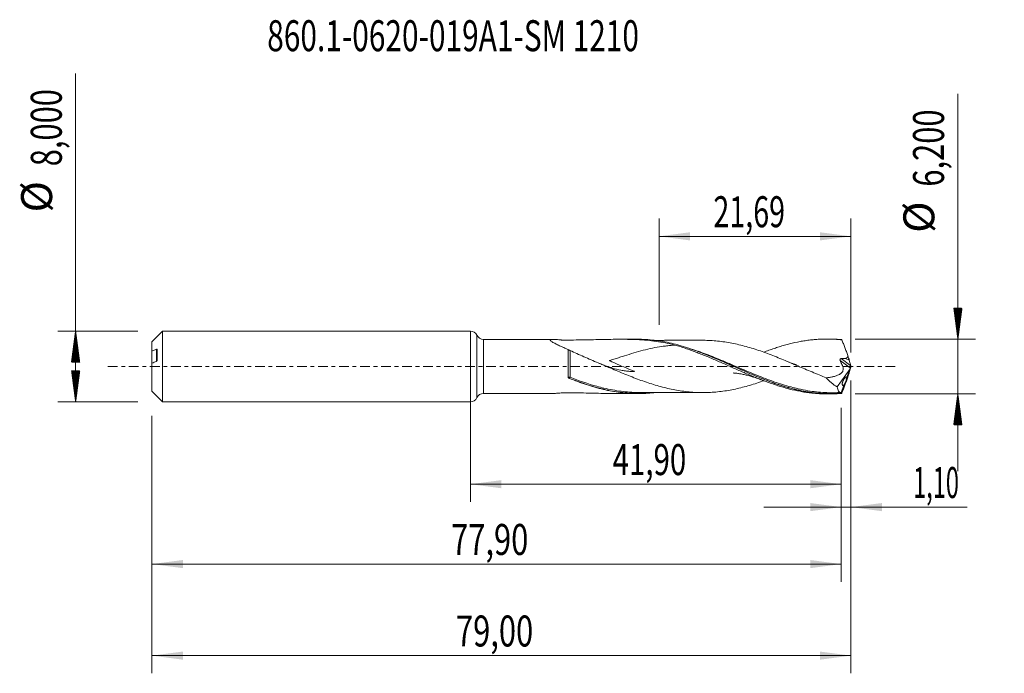
# Model space of a CAD drawing. Units: millimetres. Extents: x -51 to 60, y -35 to 39.
import ezdxf

# ---------------------------------------------------------------- set-up
doc = ezdxf.new("R2010")
doc.units = ezdxf.units.MM
doc.linetypes.add('CENTER', pattern=[47.5, 22, -8.5, 8.5, -8.5])
for name, color, linetype in [('1', 4, 'Continuous'), ('2', 7, 'Continuous'), ('SK1', 4, 'Continuous'), ('SK2', 7, 'Continuous'), ('SK4', 2, 'CENTER'), ('SK6', 5, 'Continuous')]:
    doc.layers.add(name, color=color, linetype=linetype)
doc.styles.add('iso_b_vert', font='simplex.shx')
doc.dimstyles.get("Standard").update_dxf_attribs({"dimtxt": 0.18, "dimasz": 0.18, "dimexe": 0.18, "dimexo": 0.0625, "dimgap": 0.09, "dimtad": 1, "dimzin": 0, "dimdsep": 52, "dimtxsty": 'Standard', "dimcen": 0.09, "dimadec": 0, "dimazin": 0, "dimtfac": 1, "dimtdec": 4, "dimtofl": 0, "dimtmove": 0, "dimatfit": 3, "dimfxl": 1, "dimtolj": 1, "dimtzin": 0, "dimarcsym": 0})

# ---------------------------------------------------------------- blocks, each defined once
blk = doc.blocks.new('_U0')
at = {"layer": 'SK2', "lineweight": 13}
for p, q in [((0, -1.5875), (0, -15.313398)), ((41.9, -4.6875), (41.9, -15.313398)), ((0, -13.313398), (41.9, -13.313398))]:
    blk.add_line(p, q, dxfattribs=at)
at = {"layer": 'SK2', "lineweight": 18}
for points in [[(0, -13.313398), (3.499998, -12.852615), (3.500002, -13.774182)], [(41.9, -13.313398), (38.400002, -13.774182), (38.399998, -12.852615)]]:
    blk.add_solid(points, dxfattribs=at)
at = {"layer": 'SK2', "lineweight": 13, "insert": (16.065868, -12.280765), "char_height": 3.5, "attachment_point": 7, "line_spacing_factor": 1.084337, "style": 'iso_b_vert'}
blk.add_mtext('\\W0.6977;41,90', dxfattribs=at)
blk = doc.blocks.new('_U1')
at = {"layer": 'SK2', "lineweight": 13}
for p, q in [((43, -1.5875), (43, -34.692985)), ((-36, -5.5875), (-36, -34.692985)), ((-36, -32.692985), (43, -32.692985))]:
    blk.add_line(p, q, dxfattribs=at)
at = {"layer": 'SK2', "lineweight": 18}
for points in [[(-36, -32.692985), (-32.500002, -32.232202), (-32.499998, -33.153769)], [(43, -32.692985), (39.500002, -33.153769), (39.499998, -32.232202)]]:
    blk.add_solid(points, dxfattribs=at)
at = {"layer": 'SK2', "lineweight": 13, "insert": (-1.637299, -31.660352), "char_height": 3.5, "attachment_point": 7, "line_spacing_factor": 1.084337, "style": 'iso_b_vert'}
blk.add_mtext('\\W0.7317;79,00', dxfattribs=at)
blk = doc.blocks.new('_U2')
at = {"layer": 'SK2', "lineweight": 13}
for p, q in [((21.3112, 4.6875), (21.3112, 16.709119)), ((43, 1.5875), (43, 16.709119)), ((21.3112, 14.709119), (43, 14.709119))]:
    blk.add_line(p, q, dxfattribs=at)
at = {"layer": 'SK2', "lineweight": 18}
for points in [[(21.3112, 14.709119), (24.811198, 15.169903), (24.811202, 14.248335)], [(43, 14.709119), (39.500002, 14.248335), (39.499998, 15.169903)]]:
    blk.add_solid(points, dxfattribs=at)
at = {"layer": 'SK2', "lineweight": 13, "insert": (27.455735, 15.741753), "char_height": 3.5, "attachment_point": 7, "line_spacing_factor": 1.084337, "style": 'iso_b_vert'}
blk.add_mtext('\\W0.6791;21,69', dxfattribs=at)
blk = doc.blocks.new('_U3')
at = {"layer": 'SK2', "lineweight": 13}
for p, q in [((43, -1.5875), (43, -17.902503)), ((41.9, -4.6875), (41.9, -17.902503)), ((33.15, -15.902503), (56.121624, -15.902503))]:
    blk.add_line(p, q, dxfattribs=at)
at = {"layer": 'SK2', "lineweight": 18}
for points in [[(41.9, -15.902503), (38.400002, -16.363287), (38.399998, -15.441719)], [(43, -15.902503), (46.499998, -15.441719), (46.500002, -16.363287)]]:
    blk.add_solid(points, dxfattribs=at)
at = {"layer": 'SK2', "lineweight": 13, "insert": (50.026726, -14.86987), "char_height": 3.5, "attachment_point": 7, "line_spacing_factor": 1.084337, "style": 'iso_b_vert'}
blk.add_mtext('\\W0.5583;1,10', dxfattribs=at)
blk = doc.blocks.new('_U4')
at = {"layer": 'SK2', "lineweight": 13}
for p, q in [((41.9, -4.6875), (41.9, -24.343428)), ((-36, -5.5875), (-36, -24.343428)), ((-36, -22.343428), (41.9, -22.343428))]:
    blk.add_line(p, q, dxfattribs=at)
at = {"layer": 'SK2', "lineweight": 18}
for points in [[(-36, -22.343428), (-32.500002, -21.882645), (-32.499998, -22.804212)], [(41.9, -22.343428), (38.400002, -22.804212), (38.399998, -21.882645)]]:
    blk.add_solid(points, dxfattribs=at)
at = {"layer": 'SK2', "lineweight": 13, "insert": (-2.187299, -21.310795), "char_height": 3.5, "attachment_point": 7, "line_spacing_factor": 1.084337, "style": 'iso_b_vert'}
blk.add_mtext('\\W0.7317;77,90', dxfattribs=at)

msp = doc.modelspace()

# ---------------------------------------------------------------- hatches: boundary and pattern name
at = {"layer": '2', "lineweight": 13}
h = msp.add_hatch(dxfattribs=at)
h.set_pattern_fill('ANSI31', color=256, scale=0.0062, style=0)
h.paths.add_polyline_path([(55.083, 3.1), (54.623, 6.6), (55.544, 6.6)])
h = msp.add_hatch(dxfattribs=at)
h.set_pattern_fill('ANSI31', color=256, scale=0.0062, style=0)
h.paths.add_polyline_path([(55.083, -3.1), (55.544, -6.6), (54.623, -6.6)])
at = {"layer": 'SK2', "lineweight": 13}
h = msp.add_hatch(dxfattribs=at)
h.set_pattern_fill('ANSI31', color=256, scale=0.0062, style=0)
h.paths.add_polyline_path([(-44.625, 4), (-44.164, 0.5), (-45.086, 0.5)])
h = msp.add_hatch(dxfattribs=at)
h.set_pattern_fill('ANSI31', color=256, scale=0.0062, style=0)
h.paths.add_polyline_path([(-44.625, -4), (-45.086, -0.5), (-44.164, -0.5)])

# ---------------------------------------------------------------- linework, layer by layer
at = {"layer": '1', "lineweight": 18}
for p, q in [((0, -4), (0, 4)), ((9.305, 3.061), (1.462, 3.051)), ((18.888, 3.072), (16.778, 3.07)), ((40.638, 3.098), (40.222, 3.098)), ((42.984, 0.08), (42.813, 0.702)), ((43, 0.023), (43, -0.023)), ((42.896, -0.258), (41.435, -2.309)), ((42.896, -0.258), (42.554, -1.196)), ((42.984, -0.08), (42.813, -0.702)), ((42.896, -0.258), (42.931, -0.172)), ((42.213, -2.133), (41.907, -2.973)), ((1.462, -3.051), (9.305, -3.061)), ((16.778, -3.07), (18.888, -3.072)), ((40.222, -3.098), (40.638, -3.098)), ((41.907, -2.973), (41.913, -2.976))]:
    msp.add_line(p, q, dxfattribs=at)
at = {"layer": '1', "lineweight": 13}
for p, q in [((0.731, 3.526), (0.731, -3.526)), ((1.462, 3.051), (1.462, -3.051)), ((42.931, -0.172), (41.78, 0.673)), ((42.984, 0.08), (41.893, 0.88))]:
    msp.add_line(p, q, dxfattribs=at)
at = {"layer": '1', "lineweight": 18}
for centre, start, end in [((0, 3.2), 24.02386, 90), ((1.461, 3.851), 204.02386, 270.06876), ((1.461, -3.851), 89.93125, 155.97614), ((0, -3.2), 270, 335.97614)]:
    msp.add_arc(centre, 0.8, start, end, dxfattribs=at)
for centre, major_axis, ratio, start_param, end_param in [((43.001, -0.001), (1.135, -3.1), 0.073902, 2.8622252, 2.9267214), ((42.555, 1.287), (0.293, -0.8), 0.073902, 0.723238, 1.4602495), ((33.671, 1.287), (9.144, -0.597), 0.058294, 0.0210617, 0.3207033), ((42.954, -0.059), (0.069, 0.198), 0.089621, -2.1496864, -1.1117771), ((43.071, -0.145), (0.107, -0.326), 0.050974, -2.3474693, -2.1287415), ((42.555, -1.287), (0.293, 0.8), 0.073902, -1.4602495, -0.723238), ((43.071, 0.145), (0.107, 0.326), 0.050974, 2.1287415, 2.3474693), ((43.001, 0.001), (1.135, 3.1), 0.073902, -2.9267214, -2.8622251)]:
    msp.add_ellipse(centre, major_axis=major_axis, ratio=ratio, start_param=start_param, end_param=end_param, dxfattribs=at)
at = {"layer": '1', "lineweight": 13}
for centre, major_axis, ratio, start_param, end_param in [((11.19, -1.253), (-0.0204, -0.0979), 0.492046, -1.8604058, -0.4783646), ((11.25, -1.271), (0.0371, 0.0929), 0.166711, 1.1706682, 2.7145726)]:
    msp.add_ellipse(centre, major_axis=major_axis, ratio=ratio, start_param=start_param, end_param=end_param, dxfattribs=at)
at = {"layer": '1', "lineweight": 18}
for points, knots in [([(23.095, 2.408), (22.75, 2.504), (22.402, 2.586), (21.7, 2.726), (21.346, 2.785), (20.279, 2.933), (19.565, 2.993), (18.127, 3.062), (17.402, 3.072), (15.942, 3.067), (15.206, 3.052), (14.091, 3.028), (13.718, 3.02), (12.968, 3.005), (12.591, 2.998), (11.836, 2.988), (11.459, 2.985), (10.892, 2.982), (10.703, 2.982), (10.49, 2.982), (10.455, 2.982), (10.42, 2.982), (10.396, 2.983), (10.384, 2.983), (10.349, 2.983), (10.325, 2.984), (10.281, 2.988), (10.259, 2.991), (10.15, 3.002), (10.064, 3.01), (9.81, 3.034), (9.646, 3.047), (9.424, 3.059), (9.353, 3.061), (9.223, 3.06), (9.165, 3.058), (9.094, 3.047), (9.073, 3.043), (9.039, 3.032), (9.026, 3.025), (9.007, 3.009), (9.001, 3), (8.999, 2.979), (9.002, 2.967), (9.016, 2.942), (9.027, 2.929), (9.056, 2.9), (9.073, 2.886), (9.132, 2.84), (9.182, 2.807), (9.293, 2.74), (9.354, 2.705), (9.484, 2.636), (9.552, 2.6), (9.766, 2.492), (9.916, 2.42), (10.224, 2.274), (10.382, 2.2), (10.704, 2.052), (10.868, 1.977), (11.035, 1.902)], [0, 0, 0, 0, 0.0625, 0.0625, 0.125, 0.125, 0.25, 0.25, 0.375, 0.375, 0.5, 0.5, 0.5625, 0.5625, 0.625, 0.625, 0.6875, 0.6875, 0.71875, 0.71875, 0.7226562, 0.7246094, 0.7246094, 0.7265625, 0.7265625, 0.7304687, 0.7304687, 0.734375, 0.734375, 0.75, 0.75, 0.78125, 0.78125, 0.796875, 0.796875, 0.8125, 0.8125, 0.8203125, 0.8203125, 0.828125, 0.828125, 0.8359375, 0.8359375, 0.84375, 0.84375, 0.8515625, 0.8515625, 0.859375, 0.859375, 0.875, 0.875, 0.890625, 0.890625, 0.90625, 0.90625, 0.9375, 0.9375, 0.96875, 0.96875, 1, 1, 1, 1]), ([(23.095, 2.408), (22.958, 2.4), (22.82, 2.39), (22.508, 2.364), (22.333, 2.347), (21.982, 2.306), (21.806, 2.283), (20.928, 2.155), (20.229, 2.007), (18.828, 1.643), (18.124, 1.428), (17.233, 1.145), (17.054, 1.087), (16.696, 0.973), (16.517, 0.915), (16.159, 0.802), (15.98, 0.746), (15.778, 0.683), (15.745, 0.673), (15.711, 0.663), (15.699, 0.659), (15.698, 0.659), (15.698, 0.658), (15.699, 0.657), (15.7, 0.656), (15.701, 0.655), (15.705, 0.653), (15.707, 0.651), (15.714, 0.647), (15.719, 0.644), (15.764, 0.621), (15.805, 0.602), (15.927, 0.545), (16.009, 0.508), (16.421, 0.326), (16.752, 0.186), (17.415, -0.092), (17.746, -0.229), (18.159, -0.4), (18.241, -0.434), (18.364, -0.486), (18.405, -0.503), (18.466, -0.529), (18.487, -0.538), (18.512, -0.549), (18.517, -0.551), (18.526, -0.556), (18.531, -0.558), (18.537, -0.561), (18.538, -0.563), (18.536, -0.563), (18.532, -0.563), (18.523, -0.563), (18.349, -0.568), (18.178, -0.566), (17.845, -0.549), (17.677, -0.534), (17.344, -0.492), (17.178, -0.465), (16.679, -0.368), (16.346, -0.281), (15.842, -0.126), (15.673, -0.07), (15.334, 0.05), (15.164, 0.113), (14.808, 0.251), (14.622, 0.326), (14.436, 0.403)], [0, 0, 0, 0, 0.0283553, 0.0283553, 0.0642072, 0.0642072, 0.1000591, 0.1000591, 0.2434668, 0.2434668, 0.3868745, 0.3868745, 0.4227265, 0.4227265, 0.4585784, 0.4585784, 0.4944303, 0.4944303, 0.4989118, 0.5011526, 0.5011526, 0.5012926, 0.5012926, 0.5014327, 0.5014327, 0.5017127, 0.5017127, 0.5022729, 0.5022729, 0.5033933, 0.5033933, 0.5123563, 0.5123563, 0.5302822, 0.5302822, 0.6019861, 0.6019861, 0.67369, 0.67369, 0.6916159, 0.6916159, 0.7005789, 0.7005789, 0.7050604, 0.7050604, 0.7061808, 0.7061808, 0.7073011, 0.7073011, 0.7075812, 0.7075812, 0.7078613, 0.7084215, 0.7095419, 0.7453938, 0.7453938, 0.7812457, 0.7812457, 0.8170977, 0.8170977, 0.8888015, 0.8888015, 0.9246535, 0.9246535, 0.9605054, 0.9605054, 1, 1, 1, 1]), ([(41.94, -3.045), (41.618, -3.072), (41.296, -3.089), (40.652, -3.102), (40.33, -3.098), (39.364, -3.058), (38.725, -2.991), (37.452, -2.784), (36.816, -2.645), (35.86, -2.387), (35.541, -2.294), (35.06, -2.142), (34.9, -2.089), (34.578, -1.981), (34.417, -1.925), (33.611, -1.638), (32.973, -1.386), (31.699, -0.856), (31.063, -0.578), (29.788, -0.012), (29.148, 0.276), (27.858, 0.841), (27.215, 1.115), (26.25, 1.499), (25.928, 1.623), (25.282, 1.859), (24.96, 1.971), (24.317, 2.182), (23.995, 2.281), (23.351, 2.463), (23.029, 2.546), (22.061, 2.77), (21.418, 2.885), (20.452, 2.999), (20.129, 3.028), (19.497, 3.064), (19.187, 3.073), (18.879, 3.072)], [0, 0, 0, 0, 0.041731, 0.041731, 0.083462, 0.083462, 0.166924, 0.166924, 0.250386, 0.250386, 0.292117, 0.292117, 0.3129825, 0.3129825, 0.333848, 0.333848, 0.41731, 0.41731, 0.500772, 0.500772, 0.584234, 0.584234, 0.667696, 0.667696, 0.709427, 0.709427, 0.751158, 0.751158, 0.792889, 0.792889, 0.83462, 0.83462, 0.918082, 0.918082, 0.959813, 0.959813, 1, 1, 1, 1]), ([(26.248, 2.956), (26.149, 2.956), (25.83, 2.956), (25.331, 2.956), (24.761, 2.955), (24.312, 2.955), (23.955, 2.955), (23.657, 2.954), (23.327, 2.954), (22.96, 2.952), (22.595, 2.952), (22.21, 2.952), (21.771, 2.952), (21.264, 2.951), (20.909, 2.951), (20.733, 2.95)], [0, 0, 0, 0, 0.0534253, 0.1738209, 0.2713898, 0.363296, 0.4178263, 0.4654765, 0.5256264, 0.5973149, 0.6652511, 0.7241782, 0.8066195, 0.9038437, 1, 1, 1, 1]), ([(23.095, 2.408), (23.491, 2.298), (23.887, 2.179), (24.476, 1.984), (24.673, 1.916), (25.065, 1.777), (25.261, 1.706), (25.653, 1.558), (25.849, 1.482), (26.241, 1.327), (26.437, 1.249), (26.829, 1.088), (27.025, 1.005), (27.418, 0.838), (27.615, 0.754), (28.01, 0.583), (28.208, 0.496), (28.604, 0.321), (28.802, 0.234), (29.394, -0.028), (29.787, -0.205), (30.572, -0.551), (30.963, -0.723), (31.551, -0.973), (31.747, -1.055), (32.139, -1.218), (32.335, -1.298), (32.728, -1.455), (32.925, -1.532), (33.319, -1.682), (33.516, -1.756), (33.912, -1.898), (34.11, -1.967), (34.505, -2.1), (34.702, -2.164), (35.094, -2.286), (35.291, -2.344), (35.683, -2.454), (35.878, -2.507), (36.464, -2.655), (36.855, -2.741), (37.441, -2.85), (37.637, -2.884), (38.028, -2.943), (38.224, -2.969), (38.617, -3.015), (38.813, -3.034), (39.207, -3.065), (39.405, -3.077), (39.801, -3.093), (39.999, -3.097), (40.202, -3.098), (40.208, -3.098), (40.214, -3.098)], [0, 0, 0, 0, 0.0688942, 0.0688942, 0.1033414, 0.1033414, 0.1377885, 0.1377885, 0.1722356, 0.1722356, 0.2066827, 0.2066827, 0.2411299, 0.2411299, 0.275577, 0.275577, 0.3100241, 0.3100241, 0.3444712, 0.3444712, 0.4133655, 0.4133655, 0.4822597, 0.4822597, 0.5167068, 0.5167068, 0.551154, 0.551154, 0.5856011, 0.5856011, 0.6200482, 0.6200482, 0.6544953, 0.6544953, 0.6889425, 0.6889425, 0.7233896, 0.7233896, 0.7578367, 0.7578367, 0.826731, 0.826731, 0.8611781, 0.8611781, 0.8956252, 0.8956252, 0.9300723, 0.9300723, 0.9645194, 0.9645194, 0.9989666, 0.9989666, 1, 1, 1, 1]), ([(23.913, 2.284), (24.167, 2.21), (24.422, 2.131), (25.323, 1.837), (25.966, 1.6), (26.933, 1.216), (27.255, 1.085), (27.896, 0.816), (28.216, 0.679), (29.172, 0.263), (29.807, -0.02), (31.08, -0.58), (31.717, -0.857), (32.682, -1.255), (33.005, -1.384), (33.649, -1.632), (33.97, -1.752), (34.34, -1.882), (34.388, -1.899), (34.437, -1.916)], [0, 0, 0, 0, 0.0723456, 0.0723456, 0.2551166, 0.2551166, 0.3465021, 0.3465021, 0.4378877, 0.4378877, 0.6206587, 0.6206587, 0.8034297, 0.8034297, 0.8948153, 0.8948153, 0.9862008, 0.9862008, 1, 1, 1, 1]), ([(26.246, 2.956), (26.337, 2.956), (26.429, 2.956), (26.788, 2.95), (27.056, 2.941), (27.593, 2.906), (27.862, 2.882), (28.4, 2.82), (28.668, 2.783), (29.205, 2.697), (29.473, 2.648), (30.009, 2.539), (30.278, 2.477), (30.816, 2.343), (31.085, 2.271), (31.622, 2.118), (31.89, 2.036), (32.426, 1.863), (32.695, 1.772), (33.232, 1.583), (33.501, 1.485), (34.038, 1.281), (34.306, 1.177), (34.843, 0.962), (35.11, 0.853), (35.647, 0.631), (35.915, 0.518), (36.453, 0.289), (36.721, 0.174), (37.258, -0.055), (37.526, -0.171), (38.062, -0.4), (38.331, -0.514), (38.868, -0.74), (39.137, -0.851), (39.673, -1.069), (39.941, -1.176), (40.209, -1.279)], [0, 0, 0, 0, 0.0196382, 0.0196382, 0.0773065, 0.0773065, 0.1349749, 0.1349749, 0.1926432, 0.1926432, 0.2503115, 0.2503115, 0.3079799, 0.3079799, 0.3656482, 0.3656482, 0.4233166, 0.4233166, 0.4809849, 0.4809849, 0.5386533, 0.5386533, 0.5963216, 0.5963216, 0.6539899, 0.6539899, 0.7116583, 0.7116583, 0.7693266, 0.7693266, 0.826995, 0.826995, 0.8846633, 0.8846633, 0.9423317, 0.9423317, 1, 1, 1, 1]), ([(33.14, 1.613), (33.331, 1.686), (33.522, 1.758), (33.912, 1.898), (34.11, 1.967), (34.505, 2.1), (34.702, 2.164), (35.094, 2.286), (35.291, 2.344), (35.683, 2.454), (35.878, 2.507), (36.464, 2.655), (36.855, 2.741), (37.441, 2.85), (37.637, 2.884), (38.028, 2.943), (38.224, 2.969), (38.617, 3.015), (38.813, 3.034), (39.207, 3.065), (39.405, 3.077), (39.801, 3.093), (39.999, 3.097), (40.394, 3.098), (40.592, 3.095), (40.986, 3.081), (41.183, 3.071), (41.578, 3.042), (41.775, 3.023), (41.972, 3.002)], [0, 0, 0, 0, 0.0647963, 0.0647963, 0.1315966, 0.1315966, 0.1983968, 0.1983968, 0.2651971, 0.2651971, 0.3319973, 0.3319973, 0.4655979, 0.4655979, 0.5323981, 0.5323981, 0.5991984, 0.5991984, 0.6659987, 0.6659987, 0.7327989, 0.7327989, 0.7995992, 0.7995992, 0.8663995, 0.8663995, 0.9331997, 0.9331997, 1, 1, 1, 1]), ([(41.94, 3.045), (41.618, 3.072), (41.296, 3.089), (40.859, 3.098), (40.745, 3.099), (40.63, 3.098)], [0, 0, 0, 0, 0.738356, 0.738356, 1, 1, 1, 1]), ([(41.972, 3.002), (42, 2.932), (42.028, 2.862), (42.085, 2.72), (42.113, 2.648), (42.169, 2.503), (42.197, 2.43), (42.254, 2.282), (42.283, 2.208), (42.339, 2.057), (42.368, 1.981), (42.425, 1.828), (42.453, 1.752), (42.509, 1.6), (42.536, 1.524), (42.591, 1.372), (42.619, 1.296), (42.646, 1.22)], [0, 0, 0, 0, 0.125, 0.125, 0.25, 0.25, 0.375, 0.375, 0.5, 0.5, 0.625, 0.625, 0.75, 0.75, 0.875, 0.875, 1, 1, 1, 1]), ([(11.034, -1.203), (11.034, -1.077), (11.034, -0.946), (11.034, -0.68), (11.035, -0.546), (11.035, -0.276), (11.035, -0.139), (11.035, 0.135), (11.035, 0.274), (11.035, 0.545), (11.035, 0.679), (11.035, 0.942), (11.035, 1.072), (11.035, 1.453), (11.035, 1.687), (11.035, 1.902)], [0, 0, 0, 0, 0.125, 0.125, 0.25, 0.25, 0.375, 0.375, 0.5, 0.5, 0.625, 0.625, 0.75, 0.75, 1, 1, 1, 1]), ([(11.035, 1.902), (11.046, 1.896), (11.059, 1.89), (11.092, 1.874), (11.11, 1.866), (11.149, 1.847), (11.17, 1.838), (11.211, 1.819), (11.232, 1.81), (11.251, 1.801)], [0, 0, 0, 0, 0.25, 0.25, 0.5, 0.5, 0.75, 0.75, 1, 1, 1, 1]), ([(11.251, 1.801), (11.507, 1.685), (11.766, 1.568), (12.289, 1.335), (12.554, 1.217), (13.087, 0.982), (13.355, 0.865), (13.894, 0.633), (14.164, 0.517), (14.435, 0.403)], [0, 0, 0, 0, 0.25, 0.25, 0.5, 0.5, 0.75, 0.75, 1, 1, 1, 1]), ([(42.646, 1.22), (42.653, 1.2), (42.657, 1.18), (42.659, 1.138), (42.655, 1.118), (42.633, 1.06), (42.604, 1.029), (42.542, 0.977), (42.507, 0.956), (42.435, 0.919), (42.398, 0.903), (42.36, 0.889)], [0, 0, 0, 0, 0.125, 0.125, 0.25, 0.25, 0.5, 0.5, 0.75, 0.75, 1, 1, 1, 1]), ([(33.146, -1.613), (33.085, -1.634), (33.025, -1.656), (32.696, -1.772), (32.427, -1.863), (31.89, -2.036), (31.621, -2.118), (31.085, -2.271), (30.817, -2.343), (30.281, -2.476), (30.013, -2.538), (29.476, -2.648), (29.207, -2.697), (28.67, -2.783), (28.402, -2.82), (27.865, -2.881), (27.597, -2.906), (27.06, -2.941), (26.791, -2.95), (26.254, -2.958), (25.986, -2.956), (25.449, -2.938), (25.181, -2.922), (24.644, -2.877), (24.375, -2.848), (23.837, -2.778), (23.569, -2.736), (23.032, -2.639), (22.764, -2.586), (22.227, -2.468), (21.959, -2.403), (21.421, -2.261), (21.152, -2.186), (20.615, -2.025), (20.347, -1.939), (19.81, -1.761), (19.542, -1.668), (19.004, -1.474), (18.735, -1.373), (18.198, -1.165), (17.93, -1.059), (17.392, -0.843), (17.124, -0.733), (16.586, -0.508), (16.317, -0.395), (15.78, -0.167), (15.511, -0.053), (14.974, 0.175), (14.705, 0.289), (14.436, 0.403)], [0, 0, 0, 0, 0.0097739, 0.0097739, 0.0528272, 0.0528272, 0.0958805, 0.0958805, 0.1389338, 0.1389338, 0.1819871, 0.1819871, 0.2250404, 0.2250404, 0.2680938, 0.2680938, 0.3111471, 0.3111471, 0.3542004, 0.3542004, 0.3972537, 0.3972537, 0.440307, 0.440307, 0.4833603, 0.4833603, 0.5264136, 0.5264136, 0.5694669, 0.5694669, 0.6125202, 0.6125202, 0.6555735, 0.6555735, 0.6986268, 0.6986268, 0.7416801, 0.7416801, 0.7847335, 0.7847335, 0.8277868, 0.8277868, 0.8708401, 0.8708401, 0.9138934, 0.9138934, 0.9569467, 0.9569467, 1, 1, 1, 1]), ([(36.835, 0.163), (36.835, 0.163), (36.836, 0.163), (36.824, 0.167), (36.782, 0.18), (36.717, 0.202), (36.597, 0.244), (36.437, 0.303), (36.201, 0.397), (36.035, 0.467), (35.932, 0.51)], [0, 0, 0, 0, 0.0029117, 0.0502648, 0.1041422, 0.2158802, 0.3536325, 0.557492, 0.7370429, 1, 1, 1, 1]), ([(41.78, 0.673), (41.81, 0.594), (41.842, 0.516), (41.892, 0.4), (41.91, 0.362), (41.945, 0.286), (41.963, 0.248), (42.055, 0.059), (42.112, -0.105), (42.119, -0.313), (42.117, -0.354), (42.107, -0.433), (42.099, -0.472), (42.076, -0.545), (42.061, -0.578), (42.026, -0.641), (42.006, -0.67), (41.941, -0.749), (41.89, -0.792), (41.808, -0.844), (41.78, -0.859), (41.724, -0.889), (41.695, -0.904), (41.553, -0.974), (41.435, -1.022), (41.197, -1.104), (41.076, -1.138), (40.833, -1.195), (40.709, -1.217), (40.46, -1.252), (40.335, -1.266), (40.209, -1.279)], [0, 0, 0, 0, 0.0625, 0.0625, 0.09375, 0.09375, 0.125, 0.125, 0.25, 0.25, 0.28125, 0.28125, 0.3125, 0.3125, 0.34375, 0.34375, 0.375, 0.375, 0.4375, 0.4375, 0.46875, 0.46875, 0.5, 0.5, 0.625, 0.625, 0.75, 0.75, 0.875, 0.875, 1, 1, 1, 1]), ([(41.893, 0.88), (41.869, 0.88), (41.845, 0.876), (41.802, 0.854), (41.784, 0.836), (41.764, 0.792), (41.762, 0.767), (41.765, 0.719), (41.772, 0.695), (41.78, 0.673)], [0, 0, 0, 0, 0.25, 0.25, 0.5, 0.5, 0.75, 0.75, 1, 1, 1, 1]), ([(29.686, -0.74), (29.686, -0.74), (29.687, -0.74), (29.691, -0.74), (29.73, -0.743), (29.81, -0.749), (29.941, -0.76), (30.174, -0.786), (30.488, -0.831), (30.926, -0.917), (31.315, -1.011), (31.657, -1.106), (31.869, -1.171), (32.107, -1.246), (32.314, -1.315), (32.512, -1.383), (32.764, -1.472), (32.965, -1.547), (33.072, -1.589)], [0, 0, 0, 0, 0.001207, 0.0040514, 0.0109024, 0.0427354, 0.075811, 0.1369187, 0.2637057, 0.3976252, 0.5355572, 0.6044733, 0.6669699, 0.7521602, 0.7943962, 0.8364293, 0.9126327, 1, 1, 1, 1]), ([(11.111, -1.321), (11.089, -1.308), (11.07, -1.291), (11.043, -1.251), (11.034, -1.228), (11.034, -1.203)], [0, 0, 0, 0, 0.5, 0.5, 1, 1, 1, 1]), ([(20.742, -2.965), (20.435, -3.001), (20.127, -3.028), (19.496, -3.065), (19.174, -3.073), (18.212, -3.07), (17.575, -3.028), (16.299, -2.869), (15.661, -2.752), (14.697, -2.525), (14.375, -2.44), (13.728, -2.256), (13.406, -2.156), (12.439, -1.837), (11.795, -1.598), (11.149, -1.34)], [0, 0, 0, 0, 0.0957048, 0.0957048, 0.1961821, 0.1961821, 0.3971366, 0.3971366, 0.598091, 0.598091, 0.6985683, 0.6985683, 0.7990455, 0.7990455, 1, 1, 1, 1]), ([(41.435, -2.309), (41.215, -2.179), (41.001, -2.031), (40.694, -1.776), (40.593, -1.686), (40.397, -1.492), (40.301, -1.389), (40.209, -1.279)], [0, 0, 0, 0, 0.5, 0.5, 0.75, 0.75, 1, 1, 1, 1]), ([(41.972, -3.002), (42, -2.932), (42.028, -2.862), (42.085, -2.72), (42.113, -2.648), (42.169, -2.503), (42.197, -2.43), (42.254, -2.282), (42.283, -2.208), (42.339, -2.057), (42.368, -1.981), (42.425, -1.828), (42.453, -1.752), (42.509, -1.6), (42.536, -1.524), (42.591, -1.372), (42.619, -1.296), (42.646, -1.22)], [0, 0, 0, 0, 0.125, 0.125, 0.25, 0.25, 0.375, 0.375, 0.5, 0.5, 0.625, 0.625, 0.75, 0.75, 0.875, 0.875, 1, 1, 1, 1]), ([(42.511, -1.183), (42.51, -1.183), (42.509, -1.183), (42.492, -1.182), (42.473, -1.186), (42.436, -1.201), (42.416, -1.212), (42.376, -1.241), (42.355, -1.259), (42.313, -1.3), (42.291, -1.323), (42.249, -1.376), (42.227, -1.406), (42.186, -1.47), (42.166, -1.505), (42.126, -1.58), (42.108, -1.619), (42.074, -1.701), (42.059, -1.744), (42.035, -1.828), (42.026, -1.87), (42.015, -1.948), (42.013, -1.984), (42.016, -2.046), (42.021, -2.073), (42.037, -2.116), (42.048, -2.132), (42.073, -2.155), (42.088, -2.162), (42.136, -2.17), (42.173, -2.158), (42.213, -2.133)], [0, 0, 0, 0, 0.0041631, 0.0041631, 0.0705523, 0.0705523, 0.1369414, 0.1369414, 0.2033305, 0.2033305, 0.2697196, 0.2697196, 0.3361088, 0.3361088, 0.4024979, 0.4024979, 0.468887, 0.468887, 0.5352761, 0.5352761, 0.6016653, 0.6016653, 0.6680544, 0.6680544, 0.7344435, 0.7344435, 0.8008326, 0.8008326, 0.8672218, 0.8672218, 1, 1, 1, 1]), ([(42.554, -1.196), (42.554, -1.208), (42.551, -1.228), (42.541, -1.272), (42.537, -1.289), (42.527, -1.325), (42.521, -1.345), (42.508, -1.388), (42.501, -1.41), (42.486, -1.458), (42.478, -1.482), (42.452, -1.557), (42.434, -1.61), (42.396, -1.712), (42.377, -1.763), (42.339, -1.859), (42.32, -1.905), (42.284, -1.988), (42.268, -2.024), (42.238, -2.088), (42.224, -2.114), (42.213, -2.133)], [0, 0, 0, 0, 0.125, 0.125, 0.1875, 0.1875, 0.25, 0.25, 0.3125, 0.3125, 0.375, 0.375, 0.5, 0.5, 0.625, 0.625, 0.75, 0.75, 0.875, 0.875, 1, 1, 1, 1]), ([(16.825, -3.07), (16.774, -3.07), (16.723, -3.07), (15.942, -3.067), (15.206, -3.052), (14.091, -3.028), (13.718, -3.02), (12.968, -3.005), (12.591, -2.998), (11.836, -2.988), (11.459, -2.985), (10.892, -2.982), (10.703, -2.982), (10.49, -2.982), (10.455, -2.982), (10.42, -2.982), (10.396, -2.983), (10.384, -2.983), (10.349, -2.983), (10.325, -2.984), (10.281, -2.988), (10.259, -2.991), (10.15, -3.002), (10.064, -3.01), (9.81, -3.034), (9.646, -3.047), (9.445, -3.058), (9.394, -3.06), (9.345, -3.06)], [0, 0, 0, 0, 0.0204959, 0.0204959, 0.3138163, 0.3138163, 0.4604765, 0.4604765, 0.6071367, 0.6071367, 0.7537969, 0.7537969, 0.827127, 0.827127, 0.8362932, 0.8408763, 0.8408763, 0.8454595, 0.8454595, 0.8546257, 0.8546257, 0.863792, 0.863792, 0.900457, 0.900457, 0.9737871, 0.9737871, 1, 1, 1, 1]), ([(19.134, -2.949), (19.073, -2.949), (19.011, -2.948), (18.628, -2.943), (18.306, -2.929), (17.663, -2.883), (17.342, -2.851), (16.699, -2.768), (16.378, -2.717), (15.733, -2.599), (15.412, -2.531), (14.819, -2.391), (14.547, -2.321), (14.276, -2.246)], [0, 0, 0, 0, 0.0377052, 0.0377052, 0.2361561, 0.2361561, 0.4346069, 0.4346069, 0.6330578, 0.6330578, 0.8315087, 0.8315087, 1, 1, 1, 1]), ([(19.094, -2.949), (19.227, -2.947), (19.533, -2.945), (20.056, -2.946), (20.612, -2.951), (21.192, -2.951), (21.743, -2.952), (22.269, -2.952), (22.807, -2.952), (23.344, -2.954), (23.768, -2.955), (24.084, -2.955), (24.38, -2.955), (24.793, -2.955), (25.331, -2.956), (25.83, -2.956), (26.149, -2.956), (26.247, -2.956)], [0, 0, 0, 0, 0.0599262, 0.1355474, 0.2136381, 0.2977953, 0.3772085, 0.4439391, 0.517317, 0.6020118, 0.668052, 0.6943755, 0.7342367, 0.7916324, 0.8665549, 0.9590058, 1, 1, 1, 1]), ([(41.969, -2.94), (41.647, -2.961), (41.325, -2.972), (40.685, -2.976), (40.366, -2.969), (39.411, -2.918), (38.777, -2.847), (37.77, -2.679), (37.399, -2.605), (37.026, -2.52)], [0, 0, 0, 0, 0.1934611, 0.1934611, 0.3869222, 0.3869222, 0.7738444, 0.7738444, 1, 1, 1, 1]), ([(41.907, -2.973), (41.848, -2.967), (41.792, -2.948), (41.715, -2.902), (41.691, -2.884), (41.644, -2.84), (41.623, -2.816), (41.562, -2.733), (41.528, -2.665), (41.472, -2.506), (41.45, -2.413), (41.435, -2.309)], [0, 0, 0, 0, 0.25, 0.25, 0.375, 0.375, 0.5, 0.5, 0.75, 0.75, 1, 1, 1, 1]), ([(41.969, -2.94), (41.971, -2.937), (41.972, -2.937), (41.973, -2.942), (41.972, -2.947), (41.968, -2.961), (41.966, -2.971), (41.958, -2.994), (41.954, -3.007), (41.949, -3.02)], [0, 0, 0, 0, 0.25, 0.25, 0.5, 0.5, 0.75, 0.75, 1, 1, 1, 1])]:
    msp.add_open_spline(points, degree=3, knots=knots, dxfattribs=at)
at = {"layer": '1', "lineweight": 13}
for points, knots in [([(11.25, -1.23), (11.251, -1.107), (11.251, -0.982), (11.251, -0.726), (11.251, -0.595), (11.251, -0.199), (11.251, 0.067), (11.251, 0.466), (11.251, 0.599), (11.251, 0.859), (11.251, 0.987), (11.251, 1.234), (11.251, 1.353), (11.251, 1.526), (11.251, 1.582), (11.251, 1.693), (11.251, 1.748), (11.251, 1.801)], [0, 0, 0, 0, 0.125, 0.125, 0.25, 0.25, 0.5, 0.5, 0.625, 0.625, 0.75, 0.75, 0.875, 0.875, 0.9375, 0.9375, 1, 1, 1, 1]), ([(37.026, -2.52), (36.761, -2.46), (36.495, -2.394), (35.909, -2.237), (35.586, -2.143), (34.943, -1.942), (34.622, -1.836), (33.981, -1.611), (33.66, -1.493), (33.017, -1.249), (32.695, -1.122), (31.732, -0.733), (31.094, -0.463), (29.823, 0.08), (29.188, 0.353), (28.233, 0.753), (27.914, 0.884), (27.274, 1.141), (26.952, 1.266), (26.331, 1.5), (26.033, 1.609), (25.734, 1.713)], [0, 0, 0, 0, 0.0706664, 0.0706664, 0.1557039, 0.1557039, 0.2407415, 0.2407415, 0.3257791, 0.3257791, 0.4108167, 0.4108167, 0.5808918, 0.5808918, 0.7509669, 0.7509669, 0.8360045, 0.8360045, 0.9210421, 0.9210421, 1, 1, 1, 1]), ([(34.437, -1.916), (34.71, -2.01), (34.983, -2.1), (35.578, -2.286), (35.901, -2.379), (36.863, -2.634), (37.499, -2.771), (38.767, -2.972), (39.4, -3.035), (40.352, -3.073), (40.67, -3.076), (41.308, -3.063), (41.628, -3.046), (41.949, -3.02)], [0, 0, 0, 0, 0.1081666, 0.1081666, 0.2355714, 0.2355714, 0.4903809, 0.4903809, 0.7451905, 0.7451905, 0.8725952, 0.8725952, 1, 1, 1, 1]), ([(13.767, -2.246), (14.196, -2.373), (14.625, -2.488), (15.377, -2.662), (15.699, -2.729), (16.345, -2.844), (16.667, -2.892), (17.311, -2.969), (17.632, -2.999), (18.276, -3.037), (18.599, -3.047), (19.478, -3.046), (20.03, -3.016), (20.58, -2.958)], [0, 0, 0, 0, 0.189771, 0.189771, 0.3312834, 0.3312834, 0.4727957, 0.4727957, 0.614308, 0.614308, 0.7558204, 0.7558204, 1, 1, 1, 1])]:
    msp.add_open_spline(points, degree=3, knots=knots, dxfattribs=at)
at = {"layer": '1', "lineweight": 18}
for points, degree in [([(42.646, 1.22), (42.646, 1.22), (42.646, 1.22), (42.646, 1.22)], 3), ([(42.36, 0.889), (42.204, 0.885), (42.049, 0.882), (41.893, 0.88)], 3), ([(11.149, -1.34), (11.135, -1.335), (11.123, -1.329), (11.111, -1.321)], 3), ([(11.21, -1.353), (12.068, -1.691), (12.917, -1.993), (13.767, -2.246)], 3), ([(42.554, -1.196), (42.55, -1.193), (42.546, -1.191), (42.541, -1.189)], 3), ([(42.646, -1.22), (42.646, -1.22), (42.646, -1.22), (42.646, -1.22)], 3), ([(40.858, -2.975), (41.387, -2.974), (41.916, -2.976)], 2), ([(41.949, -3.02), (41.946, -3.028), (41.943, -3.037), (41.94, -3.045)], 3)]:
    msp.add_open_spline(points, degree=degree, dxfattribs=at)
at = {"layer": '1', "lineweight": 13}
for points in [[(11.034, -1.203), (11.06, -1.209), (11.099, -1.213), (11.149, -1.215)], [(11.111, -1.321), (11.123, -1.327), (11.136, -1.331), (11.149, -1.335)], [(11.25, -1.23), (11.215, -1.221), (11.181, -1.217), (11.149, -1.215)], [(11.149, -1.335), (11.169, -1.339), (11.189, -1.345), (11.21, -1.353)], [(11.149, -1.34), (11.149, -1.338), (11.149, -1.337), (11.149, -1.335)], [(14.276, -2.246), (13.268, -1.969), (12.265, -1.621), (11.25, -1.23)]]:
    msp.add_open_spline(points, degree=3, dxfattribs=at)
at = {"layer": '2', "lineweight": 13}
for p, q in [((55.083, 30.81), (55.083, -11.85)), ((43.487, 3.1), (57.083, 3.1)), ((43.487, -3.1), (57.083, -3.1))]:
    msp.add_line(p, q, dxfattribs=at)
at = {"layer": 'SK1', "lineweight": 18}
for p, q in [((-34.8, 4), (-36, 2.8)), ((-34.8, 4), (-34.8, -4)), ((0, 4), (-34.8, 4)), ((0, -4), (0, 4)), ((-36, 2.8), (-36, 1.745)), ((-36, 1.745), (-36, 0.364)), ((-35.4, 0.706), (-35.4, 1.903)), ((-36, 0.364), (-36, -2.8)), ((-36, -2.8), (-34.8, -4)), ((-34.8, -4), (0, -4))]:
    msp.add_line(p, q, dxfattribs=at)
at = {"layer": 'SK1', "lineweight": 13}
msp.add_line((-35.5, 1.947), (-35.5, 0.566), dxfattribs=at)
at = {"layer": 'SK1', "lineweight": 18}
for points in [[(-35.5, 1.947), (-35.667, 1.88), (-35.834, 1.812), (-36, 1.745)], [(-36, 0.364), (-35.834, 0.432), (-35.667, 0.499), (-35.5, 0.566)]]:
    msp.add_open_spline(points, degree=3, dxfattribs=at)
for points, knots in [([(-35.4, 1.903), (-35.4, 1.917), (-35.404, 1.928), (-35.417, 1.945), (-35.426, 1.95), (-35.454, 1.959), (-35.476, 1.956), (-35.5, 1.947)], [0, 0, 0, 0, 0.25, 0.25, 0.5, 0.5, 1, 1, 1, 1]), ([(-35.5, 0.566), (-35.476, 0.575), (-35.454, 0.593), (-35.426, 0.628), (-35.417, 0.642), (-35.404, 0.672), (-35.4, 0.69), (-35.4, 0.706)], [0, 0, 0, 0, 0.5, 0.5, 0.75, 0.75, 1, 1, 1, 1])]:
    msp.add_open_spline(points, degree=3, knots=knots, dxfattribs=at)
at = {"layer": 'SK2', "lineweight": 13}
for p, q in [((-44.625, -4), (-44.625, 33.117)), ((-37.587, 4), (-46.625, 4)), ((-37.587, -4), (-46.625, -4))]:
    msp.add_line(p, q, dxfattribs=at)
at = {"layer": 'SK4', "lineweight": 18, "ltscale": 0.05}
msp.add_line((48, 0), (-41, 0), dxfattribs=at)

# ---------------------------------------------------------------- texts
at = {"layer": '2', "lineweight": 18, "char_height": 3.5, "attachment_point": 7, "rotation": 90, "line_spacing_factor": 1.084337, "style": 'iso_b_vert'}
for s, insert in [('\\W0.7317;6,200', (53.519, 20.325)), ('%%c', (53.519, 15.102))]:
    msp.add_mtext(s, dxfattribs=dict(at, insert=insert))
at = {"layer": 'SK2', "lineweight": 18, "char_height": 3.5, "attachment_point": 7, "rotation": 90, "line_spacing_factor": 1.084337, "style": 'iso_b_vert'}
for s, insert in [('\\W0.7317;8,000', (-46.19, 22.632)), ('%%c', (-46.19, 17.409))]:
    msp.add_mtext(s, dxfattribs=dict(at, insert=insert))
at = {"layer": 'SK6', "lineweight": 13, "insert": (-22.974, 35.64), "char_height": 3.5, "attachment_point": 7, "line_spacing_factor": 1.084337, "style": 'iso_b_vert'}
msp.add_mtext('\\W0.7074;860.1-0620-019A1-SM 1210', dxfattribs=at)

# ---------------------------------------------------------------- dimensions: what is measured, and where the dimension line sits
at = {"layer": 'SK2', "lineweight": 13}
for base, p1, p2, picture, middle in [((43, 14.709), (21.311, 3.1), (43, 0), '_U2', (32.156, 14.709)), ((43, -32.693), (-36, -4), (43, 0), '_U1', (3.5, -32.693)), ((41.9, -13.313), (0, 0), (41.9, -3.1), '_U0', (20.95, -13.313)), ((41.9, -15.903), (43, 0), (41.9, -3.1), '_U3', (60.333, -15.903)), ((41.9, -22.343), (-36, -4), (41.9, -3.1), '_U4', (2.95, -22.343))]:
    dim = msp.add_linear_dim(base=base, p1=p1, p2=p2, dimstyle='Standard', override={"dimtxt": 3.5, "dimasz": 3.5, "dimexe": 2, "dimexo": 1.5875, "dimgap": 1.75, "dimtad": 1, "dimtih": 1, "dimtoh": 0, "dimdec": 2, "dimlfac": 1, "dimdsep": 44, "dimlunit": 2, "dimpost": '<>', "dimtxsty": 'iso_b_vert', "dimsah": 1, "dimse1": 0, "dimse2": 0, "dimsd1": 0, "dimsd2": 0, "dimclrd": 35, "dimclre": 35, "dimclrt": 35, "dimtol": 0, "dimtm": -0.1, "dimtfac": 1, "dimtdec": 2, "dimtofl": 1, "dimtmove": 0, "dimlwd": 13, "dimlwe": 13}, dxfattribs=at)
    dim.commit()
    dim.dimension.update_dxf_attribs({"geometry": picture, "text_midpoint": middle})

doc.saveas('drawing.dxf')
